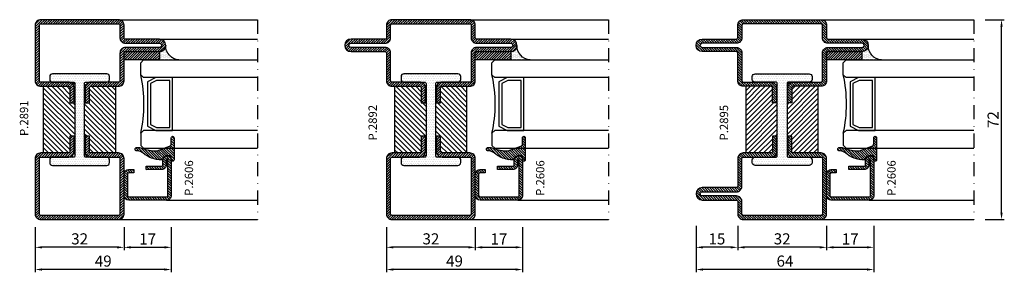
# Model space of a CAD drawing. Units: millimetres. Extents: x -2809 to 69574, y -46164 to 795.
# Drawn here: x 22829 to 23183, y -35382 to -35291 of the extents above; entities that cross this region are included whole.
import ezdxf

# ---------------------------------------------------------------- set-up
doc = ezdxf.new("R2010")
doc.units = ezdxf.units.MM
doc.header["$LTSCALE"] = 2
doc.linetypes.add('TRATTOPUNTOX2', pattern=[50.8, 25.4, -12.7, 0, -12.7])
for name, color, linetype in [('GUARNIZIONI', 5, 'Continuous'), ('Quote', 2, 'Continuous'), ('TESTO', 8, 'Continuous'), ('Vetri', 151, 'Continuous')]:
    doc.layers.add(name, color=color, linetype=linetype)
doc.styles.add('Calibri', font='calibri.ttf')
doc.styles.add('SECCO', font='calibri.ttf')
doc.dimstyles.new('Profili 1a2', dxfattribs={"dimtxt": 4, "dimasz": 2.5, "dimexe": 1, "dimexo": 0, "dimgap": 1, "dimtad": 1, "dimdsep": 46, "dimtxsty": 'Calibri', "dimcen": 1, "dimclrd": 256, "dimclre": 256, "dimclrt": 7, "dimadec": 0, "dimazin": 2, "dimtfac": 1, "dimtofl": 0, "dimtmove": 1, "dimatfit": 3, "dimfxl": 3, "dimtolj": 1, "dimtzin": 0, "dimlwd": -1, "dimarcsym": 0})
pattern_1 = [(45, (-2926.08276, -2850.7499), (-0.44901281, 0.44901281), [])]
pattern_2 = [(135, (-2926.0828, -2850.7499), (-0.8980256, -0.8980256), [])]
pattern_3 = [(0, (-1422.2435, -2210.5361), (0.3175, 0.635), [0, -0.635])]
pattern_4 = [(45, (-3112.32125, -2850.7499), (-0.44901281, 0.44901281), [])]
pattern_5 = [(45, (-3023.6345, -2850.7499), (-0.44901281, 0.44901281), [])]
pattern_6 = [(45, (-862.3284, -697.3647), (-0.4490128, 0.4490128), [])]

# ---------------------------------------------------------------- blocks, each defined once
blk = doc.blocks.new('P2606')
h = blk.add_hatch()
h.set_pattern_fill('LINE', color=9, scale=0.2, angle=45, style=0)
edge = h.paths.add_edge_path()
edge.add_arc((-1.7, 1.7), 0.5, 270, 359.9997)
edge.add_line((-1.2, 1.7), (-1.2, 15.3))
edge.add_arc((-1.7, 15.3), 0.5, 359.9997, 90)
edge.add_line((-1.7, 15.8), (-14.5, 15.8))
edge.add_arc((-14.5, 15.5), 0.3, 90, 270)
edge.add_line((-14.5, 15.2), (-12.7, 15.2))
edge.add_arc((-12.7, 13.5), 1.7, 360, 90, ccw=False)
edge.add_line((-11, 13.5), (-11, 8))
edge.add_line((-11, 8), (-12.2, 8))
edge.add_line((-12.2, 8), (-12.2, 13.5))
edge.add_arc((-12.7, 13.5), 0.5, 0, 90)
edge.add_line((-12.7, 14), (-14.5, 14))
edge.add_arc((-14.5, 15.5), 1.5, 90, 270, ccw=False)
edge.add_line((-14.5, 17), (-1.7, 17))
edge.add_arc((-1.7, 15.3), 1.7, 359.9997, 90, ccw=False)
edge.add_line((0, 15.3), (0, 1.7))
edge.add_arc((-1.7, 1.7), 1.7, 270, 359.9997, ccw=False)
edge.add_line((-1.7, 0), (-9.3, 0))
edge.add_arc((-9.3, 1.7), 1.7, 180, 270, ccw=False)
edge.add_line((-11, 1.7), (-11, 3.5))
edge.add_line((-11, 3.5), (-9.8, 3.5))
edge.add_line((-9.8, 3.5), (-9.8, 1.7))
edge.add_arc((-9.3, 1.7), 0.5, 180, 270)
edge.add_line((-9.3, 1.2), (-1.7, 1.2))
at = {"color": 0, "linetype": 'ByBlock'}
blk.add_lwpolyline([(-1.7, 1.2, 0.414212), (-1.2, 1.7), (-1.2, 15.3, 0.414215), (-1.7, 15.8), (-14.5, 15.8, 1), (-14.5, 15.2), (-12.7, 15.2, -0.414214), (-11, 13.5), (-11, 8), (-12.2, 8), (-12.2, 13.5, 0.414214), (-12.7, 14), (-14.5, 14, -1), (-14.5, 17), (-1.7, 17, -0.414215), (0, 15.3), (0, 1.7, -0.414212), (-1.7, 0), (-9.3, 0, -0.414214), (-11, 1.7), (-11, 3.5), (-9.8, 3.5), (-9.8, 1.7, 0.414214), (-9.3, 1.2)], format="xyb", close=True, dxfattribs=at)
blk = doc.blocks.new('*D15410')
at = {"layer": 'Defpoints', "color": 0}
for p in [(22834.36, -35365.37), (22883.36, -35365.37), (22834.36, -35380.62)]:
    blk.add_point(p, dxfattribs=at)
at = {"layer": 'Quote', "lineweight": -2}
for p, q in [((22834.36, -35365.37), (22834.36, -35381.62)), ((22883.36, -35365.37), (22883.36, -35381.62))]:
    blk.add_line(p, q, dxfattribs=at)
at = {"layer": 'Quote'}
blk.add_line((22880.86, -35380.62), (22836.86, -35380.62), dxfattribs=at)
for points in [[(22836.86, -35380.21), (22836.86, -35381.04), (22834.36, -35380.62)], [(22880.86, -35381.04), (22880.86, -35380.21), (22883.36, -35380.62)]]:
    blk.add_solid(points, dxfattribs=at)
at = {"layer": 'Quote', "color": 7, "insert": (22858.86, -35377.57), "char_height": 4, "attachment_point": 5, "style": 'Calibri'}
blk.add_mtext('\\A1;49', dxfattribs=at)
blk = doc.blocks.new('*D15411')
at = {"layer": 'Defpoints', "color": 0}
for p in [(22866.36, -35365.37), (22883.36, -35365.37), (22883.36, -35372.62)]:
    blk.add_point(p, dxfattribs=at)
at = {"layer": 'Quote', "lineweight": -2}
for p, q in [((22866.36, -35365.37), (22866.36, -35373.62)), ((22883.36, -35365.37), (22883.36, -35373.62))]:
    blk.add_line(p, q, dxfattribs=at)
at = {"layer": 'Quote'}
blk.add_line((22868.86, -35372.62), (22880.86, -35372.62), dxfattribs=at)
for points in [[(22868.86, -35372.21), (22868.86, -35373.04), (22866.36, -35372.62)], [(22880.86, -35373.04), (22880.86, -35372.21), (22883.36, -35372.62)]]:
    blk.add_solid(points, dxfattribs=at)
at = {"layer": 'Quote', "color": 7, "insert": (22874.86, -35369.61), "char_height": 4, "attachment_point": 5, "style": 'Calibri'}
blk.add_mtext('\\A1;17', dxfattribs=at)
blk = doc.blocks.new('*D15412')
at = {"layer": 'Defpoints', "color": 0}
for p in [(22834.36, -35365.37), (22866.36, -35365.37), (22834.36, -35372.62)]:
    blk.add_point(p, dxfattribs=at)
at = {"layer": 'Quote', "lineweight": -2}
for p, q in [((22834.36, -35365.37), (22834.36, -35373.62)), ((22866.36, -35365.37), (22866.36, -35373.62))]:
    blk.add_line(p, q, dxfattribs=at)
at = {"layer": 'Quote'}
blk.add_line((22863.86, -35372.62), (22836.86, -35372.62), dxfattribs=at)
for points in [[(22836.86, -35372.21), (22836.86, -35373.04), (22834.36, -35372.62)], [(22863.86, -35373.04), (22863.86, -35372.21), (22866.36, -35372.62)]]:
    blk.add_solid(points, dxfattribs=at)
at = {"layer": 'Quote', "color": 7, "insert": (22850.36, -35369.57), "char_height": 4, "attachment_point": 5, "style": 'Calibri'}
blk.add_mtext('\\A1;32', dxfattribs=at)
blk = doc.blocks.new('*D15415')
at = {"layer": 'Defpoints', "color": 0}
for p in [(22960.86, -35365.37), (23009.86, -35365.37), (22960.86, -35380.62)]:
    blk.add_point(p, dxfattribs=at)
at = {"layer": 'Quote', "lineweight": -2}
for p, q in [((22960.86, -35365.37), (22960.86, -35381.62)), ((23009.86, -35365.37), (23009.86, -35381.62))]:
    blk.add_line(p, q, dxfattribs=at)
at = {"layer": 'Quote'}
blk.add_line((23007.36, -35380.62), (22963.36, -35380.62), dxfattribs=at)
for points in [[(22963.36, -35380.21), (22963.36, -35381.04), (22960.86, -35380.62)], [(23007.36, -35381.04), (23007.36, -35380.21), (23009.86, -35380.62)]]:
    blk.add_solid(points, dxfattribs=at)
at = {"layer": 'Quote', "color": 7, "insert": (22985.36, -35377.57), "char_height": 4, "attachment_point": 5, "style": 'Calibri'}
blk.add_mtext('\\A1;49', dxfattribs=at)
blk = doc.blocks.new('*D15416')
at = {"layer": 'Defpoints', "color": 0}
for p in [(22992.86, -35365.37), (23009.86, -35365.37), (23009.86, -35372.62)]:
    blk.add_point(p, dxfattribs=at)
at = {"layer": 'Quote', "lineweight": -2}
for p, q in [((22992.86, -35365.37), (22992.86, -35373.62)), ((23009.86, -35365.37), (23009.86, -35373.62))]:
    blk.add_line(p, q, dxfattribs=at)
at = {"layer": 'Quote'}
blk.add_line((22995.36, -35372.62), (23007.36, -35372.62), dxfattribs=at)
for points in [[(22995.36, -35372.21), (22995.36, -35373.04), (22992.86, -35372.62)], [(23007.36, -35373.04), (23007.36, -35372.21), (23009.86, -35372.62)]]:
    blk.add_solid(points, dxfattribs=at)
at = {"layer": 'Quote', "color": 7, "insert": (23001.36, -35369.61), "char_height": 4, "attachment_point": 5, "style": 'Calibri'}
blk.add_mtext('\\A1;17', dxfattribs=at)
blk = doc.blocks.new('*D15417')
at = {"layer": 'Defpoints', "color": 0}
for p in [(22960.86, -35365.37), (22992.86, -35365.37), (22960.86, -35372.62)]:
    blk.add_point(p, dxfattribs=at)
at = {"layer": 'Quote', "lineweight": -2}
for p, q in [((22960.86, -35365.37), (22960.86, -35373.62)), ((22992.86, -35365.37), (22992.86, -35373.62))]:
    blk.add_line(p, q, dxfattribs=at)
at = {"layer": 'Quote'}
blk.add_line((22990.36, -35372.62), (22963.36, -35372.62), dxfattribs=at)
for points in [[(22963.36, -35372.21), (22963.36, -35373.04), (22960.86, -35372.62)], [(22990.36, -35373.04), (22990.36, -35372.21), (22992.86, -35372.62)]]:
    blk.add_solid(points, dxfattribs=at)
at = {"layer": 'Quote', "color": 7, "insert": (22976.86, -35369.57), "char_height": 4, "attachment_point": 5, "style": 'Calibri'}
blk.add_mtext('\\A1;32', dxfattribs=at)
blk = doc.blocks.new('*D15420')
at = {"layer": 'Defpoints', "color": 0}
for p in [(23072.36, -35364.87), (23136.36, -35364.87), (23072.36, -35380.62)]:
    blk.add_point(p, dxfattribs=at)
at = {"layer": 'Quote', "lineweight": -2}
for p, q in [((23072.36, -35364.87), (23072.36, -35381.62)), ((23136.36, -35364.87), (23136.36, -35381.62))]:
    blk.add_line(p, q, dxfattribs=at)
at = {"layer": 'Quote'}
blk.add_line((23133.86, -35380.62), (23074.86, -35380.62), dxfattribs=at)
for points in [[(23074.86, -35380.21), (23074.86, -35381.04), (23072.36, -35380.62)], [(23133.86, -35381.04), (23133.86, -35380.21), (23136.36, -35380.62)]]:
    blk.add_solid(points, dxfattribs=at)
at = {"layer": 'Quote', "color": 7, "insert": (23104.36, -35377.58), "char_height": 4, "attachment_point": 5, "style": 'Calibri'}
blk.add_mtext('\\A1;64', dxfattribs=at)
blk = doc.blocks.new('*D15421')
at = {"layer": 'Defpoints', "color": 0}
for p in [(23119.36, -35364.87), (23136.36, -35364.87), (23136.36, -35372.62)]:
    blk.add_point(p, dxfattribs=at)
at = {"layer": 'Quote', "lineweight": -2}
for p, q in [((23119.36, -35364.87), (23119.36, -35373.62)), ((23136.36, -35364.87), (23136.36, -35373.62))]:
    blk.add_line(p, q, dxfattribs=at)
at = {"layer": 'Quote'}
blk.add_line((23121.86, -35372.62), (23133.86, -35372.62), dxfattribs=at)
for points in [[(23121.86, -35372.21), (23121.86, -35373.04), (23119.36, -35372.62)], [(23133.86, -35373.04), (23133.86, -35372.21), (23136.36, -35372.62)]]:
    blk.add_solid(points, dxfattribs=at)
at = {"layer": 'Quote', "color": 7, "insert": (23127.86, -35369.61), "char_height": 4, "attachment_point": 5, "style": 'Calibri'}
blk.add_mtext('\\A1;17', dxfattribs=at)
blk = doc.blocks.new('*D15422')
at = {"layer": 'Defpoints', "color": 0}
for p in [(23087.36, -35364.87), (23119.36, -35364.87), (23087.36, -35372.62)]:
    blk.add_point(p, dxfattribs=at)
at = {"layer": 'Quote', "lineweight": -2}
for p, q in [((23087.36, -35364.87), (23087.36, -35373.62)), ((23119.36, -35364.87), (23119.36, -35373.62))]:
    blk.add_line(p, q, dxfattribs=at)
at = {"layer": 'Quote'}
blk.add_line((23116.86, -35372.62), (23089.86, -35372.62), dxfattribs=at)
for points in [[(23089.86, -35372.21), (23089.86, -35373.04), (23087.36, -35372.62)], [(23116.86, -35373.04), (23116.86, -35372.21), (23119.36, -35372.62)]]:
    blk.add_solid(points, dxfattribs=at)
at = {"layer": 'Quote', "color": 7, "insert": (23103.36, -35369.57), "char_height": 4, "attachment_point": 5, "style": 'Calibri'}
blk.add_mtext('\\A1;32', dxfattribs=at)
blk = doc.blocks.new('*D15423')
at = {"layer": 'Defpoints', "color": 0}
for p in [(23072.36, -35364.87), (23087.36, -35364.87), (23072.36, -35372.62)]:
    blk.add_point(p, dxfattribs=at)
at = {"layer": 'Quote', "lineweight": -2}
for p, q in [((23072.36, -35364.87), (23072.36, -35373.62)), ((23087.36, -35364.87), (23087.36, -35373.62))]:
    blk.add_line(p, q, dxfattribs=at)
at = {"layer": 'Quote'}
blk.add_line((23084.86, -35372.62), (23074.86, -35372.62), dxfattribs=at)
for points in [[(23074.86, -35372.21), (23074.86, -35373.04), (23072.36, -35372.62)], [(23084.86, -35373.04), (23084.86, -35372.21), (23087.36, -35372.62)]]:
    blk.add_solid(points, dxfattribs=at)
at = {"layer": 'Quote', "color": 7, "insert": (23079.86, -35369.59), "char_height": 4, "attachment_point": 5, "style": 'Calibri'}
blk.add_mtext('\\A1;15', dxfattribs=at)
blk = doc.blocks.new('*D15426')
at = {"layer": 'Defpoints', "color": 0}
for p in [(23176.51, -35290.62), (23182.36, -35290.62), (23176.51, -35362.62)]:
    blk.add_point(p, dxfattribs=at)
at = {"layer": 'Quote', "lineweight": -2}
for p, q in [((23176.51, -35290.62), (23183.36, -35290.62)), ((23176.51, -35362.62), (23183.36, -35362.62))]:
    blk.add_line(p, q, dxfattribs=at)
at = {"layer": 'Quote'}
blk.add_line((23182.36, -35360.12), (23182.36, -35293.12), dxfattribs=at)
for points in [[(23182.77, -35293.12), (23181.94, -35293.12), (23182.36, -35290.62)], [(23181.94, -35360.12), (23182.77, -35360.12), (23182.36, -35362.62)]]:
    blk.add_solid(points, dxfattribs=at)
at = {"layer": 'Quote', "color": 7, "insert": (23179.33, -35326.62), "char_height": 4, "attachment_point": 5, "rotation": 90, "style": 'Calibri'}
blk.add_mtext('\\A1;72', dxfattribs=at)
blk = doc.blocks.new('GP0095')
h = blk.add_hatch()
h.set_pattern_fill('LINE', color=256, scale=0.2, angle=45)
h.set_pattern_definition([(45, (-2114.90426, -916.77123), (-0.4490128, 0.4490128), [])])
h.paths.add_polyline_path([(-4.86, 0), (-7, 0, -0.414214), (-7.5, 0.5, -0.414214), (-7, 1), (1, 1, -0.414214), (1.5, 0.5, -0.414214), (1, 0), (0, 0, 0.414214), (-0.5, -0.5), (-0.5, -1.67, 0.223535), (0.75, -2.97, -0.271831), (1, -3.41, -0.192848), (-1.52, -10.24, 0.173716), (-2.2, -12.14), (-2.2, -12.4, -0.426474), (-2.82, -13, -0.426474), (-3.45, -12.4), (-3.45, -11.78, -0.117738), (-3.13, -10.42, 0.078373), (-2.22, -5.5, 0.094025), (-2.28, -5.13), (-3.92, -0.66, 0.315107)])
blk.add_lwpolyline([(-0.5, -0.5), (-0.5, -1.67, 0.223535), (0.75, -2.97, -0.271831), (1, -3.41, -0.192848), (-1.52, -10.24, 0.173716), (-2.2, -12.14), (-2.2, -12.4, -0.414214), (-2.8, -13), (-2.85, -13, -0.414214), (-3.45, -12.4), (-3.45, -11.78, -0.117738), (-3.13, -10.42, 0.078373), (-2.22, -5.5, 0.094025), (-2.28, -5.13), (-3.92, -0.66, 0.315107), (-4.86, 0), (-7, 0, -0.414214), (-7.5, 0.5), (-7.5, 0.5, -0.414214), (-7, 1), (1, 1, -0.414214), (1.5, 0.5, -0.414214), (1, 0), (0, 0, 0.414214)], format="xyb", close=True)
blk = doc.blocks.new('P2891')
h = blk.add_hatch()
h.set_pattern_fill('LINE', color=9, scale=0.2, angle=45, style=0)
h.set_pattern_definition(pattern_1)
edge = h.paths.add_edge_path()
edge.add_line((0, -2), (0, -22))
edge.add_arc((2, -22), 2, 180, 270)
edge.add_line((2, -24), (12, -24))
edge.add_arc((12, -24.5), 0.5, 360, 90, ccw=False)
edge.add_line((12.5, -24.5), (12.5, -30))
edge.add_line((12.5, -30), (14, -30))
edge.add_line((14, -30), (14, -24.5))
edge.add_arc((12, -24.5), 2, 0, 90.0006)
edge.add_line((12, -22.5), (2, -22.5))
edge.add_arc((2, -22), 0.5, 180, 270.0006, ccw=False)
edge.add_line((1.5, -22), (1.5, -2))
edge.add_arc((2, -2), 0.5, 90, 180, ccw=False)
edge.add_line((2, -1.5), (30, -1.5))
edge.add_arc((30, -2), 0.5, 360, 90, ccw=False)
edge.add_line((30.5, -2), (30.5, -6.5))
edge.add_arc((32.5, -6.5), 2, 180, 270)
edge.add_line((32.5, -8.5), (44.75, -8.5))
edge.add_arc((44.75, -9.25), 0.75, 270, 90, ccw=False)
edge.add_line((44.75, -10), (32.5, -10))
edge.add_arc((32.5, -12), 2, 90, 180)
edge.add_line((30.5, -12), (30.5, -22))
edge.add_arc((30, -22), 0.5, 269.9994, 360, ccw=False)
edge.add_line((30, -22.5), (20, -22.5))
edge.add_arc((20, -24.5), 2, 89.9994, 180)
edge.add_line((18, -24.5), (18, -30))
edge.add_line((18, -30), (19.5, -30))
edge.add_line((19.5, -30), (19.5, -24.5))
edge.add_arc((20, -24.5), 0.5, 90, 180, ccw=False)
edge.add_line((20, -24), (30, -24))
edge.add_arc((30, -22), 2, 270, 0)
edge.add_line((32, -22), (32, -12))
edge.add_arc((32.5, -12), 0.5, 90, 180, ccw=False)
edge.add_line((32.5, -11.5), (44.75, -11.5))
edge.add_arc((44.75, -9.25), 2.25, 270, 90)
edge.add_line((44.75, -7), (32.5, -7))
edge.add_arc((32.5, -6.5), 0.5, 180, 270, ccw=False)
edge.add_line((32, -6.5), (32, -2))
edge.add_arc((30, -2), 2, 0, 90)
edge.add_line((30, 0), (2, 0))
edge.add_arc((2, -2), 2, 90, 180)
h = blk.add_hatch()
h.set_pattern_fill('DOTS', color=8, scale=0.4)
h.set_pattern_definition(pattern_3)
h.paths.add_polyline_path([(26.75, -50.5, 0.414214), (25.75, -49.5), (20, -49.5), (18.25, -49.5, -0.414214), (17.75, -49), (17.75, -23, -0.414214), (18.25, -22.5), (25.75, -22.5, 0.414214), (26.75, -21.5), (26.75, -20.5, 0.414214), (25.75, -19.5), (6.25, -19.5, 0.414214), (5.25, -20.5), (5.25, -21.5, 0.414214), (6.25, -22.5), (12, -22.5), (13.75, -22.5, -0.414214), (14.25, -23), (14.25, -49, -0.414214), (13.75, -49.5), (6.25, -49.5, 0.414214), (5.25, -50.5), (5.25, -51.5, 0.414214), (6.25, -52.5), (25.75, -52.5, 0.414214), (26.75, -51.5)])
h = blk.add_hatch()
h.set_pattern_fill('ANSI31', color=30, scale=0.4, angle=90, style=0)
h.set_pattern_definition(pattern_2)
h.paths.add_polyline_path([(29, -24), (20, -24, 0.414214), (19.5, -24.5), (19.5, -30), (18, -30), (18, -24.5, -0.413121), (19.99, -22.5), (18.25, -22.5, 0.414214), (17.75, -23), (17.75, -49, 0.414214), (18.25, -49.5), (20.01, -49.5, -0.415307), (18, -47.5), (18, -42), (19.5, -42), (19.5, -47.5, 0.414214), (20, -48), (29, -48)])
h.paths.add_polyline_path([(14.25, -23, 0.414214), (13.75, -22.5), (11.99, -22.5, -0.415307), (14, -24.5), (14, -30), (12.5, -30), (12.5, -24.5, 0.414214), (12, -24), (3, -24), (3, -48), (12, -48, 0.414214), (12.5, -47.5), (12.5, -42), (14, -42), (14, -47.5, -0.413121), (12.01, -49.5), (13.75, -49.5, 0.414214), (14.25, -49)])
h = blk.add_hatch()
h.set_pattern_fill('LINE', color=9, scale=0.2, angle=45, style=0)
h.set_pattern_definition(pattern_1)
edge = h.paths.add_edge_path()
edge.add_line((32, -70), (32, -50))
edge.add_arc((30, -50), 2, 0, 90)
edge.add_line((30, -48), (20, -48))
edge.add_arc((20, -47.5), 0.5, 180, 270, ccw=False)
edge.add_line((19.5, -47.5), (19.5, -42))
edge.add_line((19.5, -42), (18, -42))
edge.add_line((18, -42), (18, -47.5))
edge.add_arc((20, -47.5), 2, 180, 270.0006)
edge.add_line((20, -49.5), (30, -49.5))
edge.add_arc((30, -50), 0.5, 0, 90.0006, ccw=False)
edge.add_line((30.5, -50), (30.5, -70))
edge.add_arc((30, -70), 0.5, 270, 360, ccw=False)
edge.add_line((30, -70.5), (2, -70.5))
edge.add_arc((2, -70), 0.5, 180, 270, ccw=False)
edge.add_line((1.5, -70), (1.5, -50))
edge.add_arc((2, -50), 0.5, 89.9994, 180, ccw=False)
edge.add_line((2, -49.5), (12, -49.5))
edge.add_arc((12, -47.5), 2, 269.9994, 360)
edge.add_line((14, -47.5), (14, -42))
edge.add_line((14, -42), (12.5, -42))
edge.add_line((12.5, -42), (12.5, -47.5))
edge.add_arc((12, -47.5), 0.5, 270, 360, ccw=False)
edge.add_line((12, -48), (2, -48))
edge.add_arc((2, -50), 2, 90, 180)
edge.add_line((0, -50), (0, -70))
edge.add_arc((2, -70.01), 2, 179.8637, 270.1416)
edge.add_line((2, -72), (30, -72))
edge.add_arc((30, -70), 2, 270, 360)
at = {"color": 30}
for p, q in [((3, -48), (3, -24)), ((29, -48), (29, -24))]:
    blk.add_line(p, q, dxfattribs=at)
at = {"color": 0}
for points in [[(0, -2), (0, -22, 0.414214), (2, -24), (12, -24, -0.414214), (12.5, -24.5), (12.5, -30), (14, -30), (14, -24.5, 0.414216), (12, -22.5), (2, -22.5, -0.414216), (1.5, -22), (1.5, -2, -0.414214), (2, -1.5), (30, -1.5, -0.414214), (30.5, -2), (30.5, -6.5, 0.414214), (32.5, -8.5), (44.75, -8.5, -1), (44.75, -10), (32.5, -10, 0.414214), (30.5, -12), (30.5, -22, -0.414216), (30, -22.5), (20, -22.5, 0.414216), (18, -24.5), (18, -30), (19.5, -30), (19.5, -24.5, -0.414214), (20, -24), (30, -24, 0.414214), (32, -22), (32, -12, -0.414214), (32.5, -11.5), (44.75, -11.5, 1), (44.75, -7), (32.5, -7, -0.414214), (32, -6.5), (32, -2, 0.414214), (30, 0), (2, 0, 0.414214), (0, -2)], [(32, -70), (32, -50, 0.414214), (30, -48), (20, -48, -0.414214), (19.5, -47.5), (19.5, -42), (18, -42), (18, -47.5, 0.414216), (20, -49.5), (30, -49.5, -0.414216), (30.5, -50), (30.5, -70, -0.414214), (30, -70.5), (2, -70.5, -0.414214), (1.5, -70), (1.5, -50, -0.414216), (2, -49.5), (12, -49.5, 0.414216), (14, -47.5), (14, -42), (12.5, -42), (12.5, -47.5, -0.414214), (12, -48), (2, -48, 0.414214), (0, -50), (0, -70, 0.415635), (2, -72), (30, -72, 0.414214), (32, -70)]]:
    blk.add_lwpolyline(points, format="xyb", dxfattribs=at)
at = {"color": 30}
blk.add_lwpolyline([(17.75, -23, -0.414214), (18.25, -22.5), (25.75, -22.5, 0.414214), (26.75, -21.5), (26.75, -20.5, 0.414214), (25.75, -19.5), (6.25, -19.5, 0.414214), (5.25, -20.5), (5.25, -21.5, 0.414214), (6.25, -22.5), (13.75, -22.5, -0.414214), (14.25, -23), (14.25, -49, -0.414214), (13.75, -49.5), (6.25, -49.5, 0.414214), (5.25, -50.5), (5.25, -51.5, 0.414214), (6.25, -52.5), (25.75, -52.5, 0.414214), (26.75, -51.5), (26.75, -50.5, 0.414214), (25.75, -49.5), (18.25, -49.5, -0.414214), (17.75, -49)], format="xyb", close=True, dxfattribs=at)
blk = doc.blocks.new('P2895')
h = blk.add_hatch()
h.set_pattern_fill('LINE', color=9, scale=0.2, angle=45, style=0)
h.set_pattern_definition(pattern_4)
edge = h.paths.add_edge_path()
edge.add_line((12, -22.5), (2, -22.5))
edge.add_arc((2, -22), 0.5, 180, 270.0006, ccw=False)
edge.add_line((1.5, -22), (1.5, -12))
edge.add_arc((-0.5, -12), 2, 0, 90)
edge.add_line((-0.5, -10), (-12.75, -10))
edge.add_arc((-12.75, -9.25), 0.75, 90, 270, ccw=False)
edge.add_line((-12.75, -8.5), (-0.5, -8.5))
edge.add_arc((-0.5, -6.5), 2, 270, 0)
edge.add_line((1.5, -6.5), (1.5, -2))
edge.add_arc((2, -2), 0.5, 90, 180, ccw=False)
edge.add_line((2, -1.5), (30, -1.5))
edge.add_arc((30, -2), 0.5, 360, 90, ccw=False)
edge.add_line((30.5, -2), (30.5, -6.5))
edge.add_arc((32.5, -6.5), 2, 180, 270)
edge.add_line((32.5, -8.5), (44.75, -8.5))
edge.add_arc((44.75, -9.25), 0.75, 270, 90, ccw=False)
edge.add_line((44.75, -10), (32.5, -10))
edge.add_arc((32.5, -12), 2, 90, 180)
edge.add_line((30.5, -12), (30.5, -22))
edge.add_arc((30, -22), 0.5, 269.9994, 360, ccw=False)
edge.add_line((30, -22.5), (20, -22.5))
edge.add_arc((20, -24.5), 2, 89.9994, 180)
edge.add_line((18, -24.5), (18, -30))
edge.add_line((18, -30), (19.5, -30))
edge.add_line((19.5, -30), (19.5, -24.5))
edge.add_arc((20, -24.5), 0.5, 90, 180, ccw=False)
edge.add_line((20, -24), (30, -24))
edge.add_arc((30, -22), 2, 270, 0)
edge.add_line((32, -22), (32, -12))
edge.add_arc((32.5, -12), 0.5, 90, 180, ccw=False)
edge.add_line((32.5, -11.5), (44.75, -11.5))
edge.add_arc((44.75, -9.25), 2.25, 270, 90)
edge.add_line((44.75, -7), (32.5, -7))
edge.add_arc((32.5, -6.5), 0.5, 180, 270, ccw=False)
edge.add_line((32, -6.5), (32, -2))
edge.add_arc((30, -2), 2, 0, 90)
edge.add_line((30, 0), (2, 0))
edge.add_arc((2, -2), 2, 90, 180)
edge.add_line((0, -2), (0, -6.5))
edge.add_arc((-0.5, -6.5), 0.5, 270, 360, ccw=False)
edge.add_line((-0.5, -7), (-12.75, -7))
edge.add_arc((-12.75, -9.25), 2.25, 90, 270)
edge.add_line((-12.75, -11.5), (-0.5, -11.5))
edge.add_arc((-0.5, -12), 0.5, 360, 90, ccw=False)
edge.add_line((0, -12), (0, -22))
edge.add_arc((2, -22), 2, 180, 270)
edge.add_line((2, -24), (12, -24))
edge.add_arc((12, -24.5), 0.5, 360, 90, ccw=False)
edge.add_line((12.5, -24.5), (12.5, -30))
edge.add_line((12.5, -30), (14, -30))
edge.add_line((14, -30), (14, -24.5))
edge.add_arc((12, -24.5), 2, 0, 90.0006)
h = blk.add_hatch()
h.set_pattern_fill('DOTS', color=8, scale=0.4)
h.set_pattern_definition(pattern_3)
h.paths.add_polyline_path([(26.75, -50.5, 0.414214), (25.75, -49.5), (20, -49.5), (18.25, -49.5, -0.414214), (17.75, -49), (17.75, -23, -0.414214), (18.25, -22.5), (25.75, -22.5, 0.414214), (26.75, -21.5), (26.75, -20.5, 0.414214), (25.75, -19.5), (6.25, -19.5, 0.414214), (5.25, -20.5), (5.25, -21.5, 0.414214), (6.25, -22.5), (12, -22.5), (13.75, -22.5, -0.414214), (14.25, -23), (14.25, -49, -0.414214), (13.75, -49.5), (6.25, -49.5, 0.414214), (5.25, -50.5), (5.25, -51.5, 0.414214), (6.25, -52.5), (25.75, -52.5, 0.414214), (26.75, -51.5)])
h = blk.add_hatch()
h.set_pattern_fill('ANSI31', color=30, scale=0.4, angle=90, style=0)
h.set_pattern_definition(pattern_2)
h.paths.add_polyline_path([(29, -24), (20, -24, 0.414214), (19.5, -24.5), (19.5, -30), (18, -30), (18, -24.5, -0.413121), (19.99, -22.5), (18.25, -22.5, 0.414214), (17.75, -23), (17.75, -49, 0.414214), (18.25, -49.5), (20.01, -49.5, -0.415307), (18, -47.5), (18, -42), (19.5, -42), (19.5, -47.5, 0.414214), (20, -48), (29, -48)])
h.paths.add_polyline_path([(14.25, -23, 0.414214), (13.75, -22.5), (11.99, -22.5, -0.415307), (14, -24.5), (14, -30), (12.5, -30), (12.5, -24.5, 0.414214), (12, -24), (3, -24), (3, -48), (12, -48, 0.414214), (12.5, -47.5), (12.5, -42), (14, -42), (14, -47.5, -0.413121), (12.01, -49.5), (13.75, -49.5, 0.414214), (14.25, -49)])
h = blk.add_hatch()
h.set_pattern_fill('LINE', color=9, scale=0.2, angle=45, style=0)
h.set_pattern_definition(pattern_4)
edge = h.paths.add_edge_path()
edge.add_line((0, -70), (0, -50))
edge.add_arc((2, -50), 2, 90, 180, ccw=False)
edge.add_line((2, -48), (12, -48))
edge.add_arc((12, -47.5), 0.5, 270, 0)
edge.add_line((12.5, -47.5), (12.5, -42))
edge.add_line((12.5, -42), (14, -42))
edge.add_line((14, -42), (14, -47.5))
edge.add_arc((12, -47.5), 2, 269.9994, 360, ccw=False)
edge.add_line((12, -49.5), (2, -49.5))
edge.add_arc((2, -50), 0.5, 89.9994, 180)
edge.add_line((1.5, -50), (1.5, -70))
edge.add_arc((2, -70), 0.5, 180, 270)
edge.add_line((2, -70.5), (30, -70.5))
edge.add_arc((30, -70), 0.5, 270, 0)
edge.add_line((30.5, -70), (30.5, -65.5))
edge.add_arc((32.5, -65.5), 2, 90, 180, ccw=False)
edge.add_line((32.5, -63.5), (44.75, -63.5))
edge.add_arc((44.75, -62.75), 0.75, 270, 90)
edge.add_line((44.75, -62), (32.5, -62))
edge.add_arc((32.5, -60), 2, 180, 270, ccw=False)
edge.add_line((30.5, -60), (30.5, -50))
edge.add_arc((30, -50), 0.5, 0, 90.0006)
edge.add_line((30, -49.5), (20, -49.5))
edge.add_arc((20, -47.5), 2, 180, 270.0006, ccw=False)
edge.add_line((18, -47.5), (18, -42))
edge.add_line((18, -42), (19.5, -42))
edge.add_line((19.5, -42), (19.5, -47.5))
edge.add_arc((20, -47.5), 0.5, 180, 270)
edge.add_line((20, -48), (30, -48))
edge.add_arc((30, -50), 2, 360, 90, ccw=False)
edge.add_line((32, -50), (32, -60))
edge.add_arc((32.5, -60), 0.5, 180, 270)
edge.add_line((32.5, -60.5), (44.75, -60.5))
edge.add_arc((44.75, -62.75), 2.25, 270, 90, ccw=False)
edge.add_line((44.75, -65), (32.5, -65))
edge.add_arc((32.5, -65.5), 0.5, 90, 180)
edge.add_line((32, -65.5), (32, -70))
edge.add_arc((30, -70), 2, 270, 360, ccw=False)
edge.add_line((30, -72), (2, -72))
edge.add_arc((2, -70), 2, 180, 270, ccw=False)
at = {"color": 30}
for p, q in [((3, -48), (3, -24)), ((29, -48), (29, -24))]:
    blk.add_line(p, q, dxfattribs=at)
at = {"color": 0}
blk.add_lwpolyline([(12, -22.5), (2, -22.5, -0.414216), (1.5, -22), (1.5, -12, 0.414214), (-0.5, -10), (-12.75, -10, -1), (-12.75, -8.5), (-0.5, -8.5, 0.414214), (1.5, -6.5), (1.5, -2, -0.414214), (2, -1.5), (30, -1.5, -0.414214), (30.5, -2), (30.5, -6.5, 0.414214), (32.5, -8.5), (44.75, -8.5, -1), (44.75, -10), (32.5, -10, 0.414214), (30.5, -12), (30.5, -22, -0.414216), (30, -22.5), (20, -22.5, 0.414216), (18, -24.5), (18, -30), (19.5, -30), (19.5, -24.5, -0.414214), (20, -24), (30, -24, 0.414214), (32, -22), (32, -12, -0.414214), (32.5, -11.5), (44.75, -11.5, 1), (44.75, -7), (32.5, -7, -0.414214), (32, -6.5), (32, -2, 0.414214), (30, 0), (2, 0, 0.414214), (0, -2), (0, -6.5, -0.414214), (-0.5, -7), (-12.75, -7, 1), (-12.75, -11.5), (-0.5, -11.5, -0.414214), (0, -12), (0, -22, 0.414214), (2, -24), (12, -24, -0.414214), (12.5, -24.5), (12.5, -30), (14, -30), (14, -24.5, 0.414216)], format="xyb", close=True, dxfattribs=at)
at = {"color": 30}
blk.add_lwpolyline([(17.75, -23, -0.414214), (18.25, -22.5), (25.75, -22.5, 0.414214), (26.75, -21.5), (26.75, -20.5, 0.414214), (25.75, -19.5), (6.25, -19.5, 0.414214), (5.25, -20.5), (5.25, -21.5, 0.414214), (6.25, -22.5), (13.75, -22.5, -0.414214), (14.25, -23), (14.25, -49, -0.414214), (13.75, -49.5), (6.25, -49.5, 0.414214), (5.25, -50.5), (5.25, -51.5, 0.414214), (6.25, -52.5), (25.75, -52.5, 0.414214), (26.75, -51.5), (26.75, -50.5, 0.414214), (25.75, -49.5), (18.25, -49.5, -0.414214), (17.75, -49)], format="xyb", close=True, dxfattribs=at)
at = {"color": 0}
blk.add_lwpolyline([(0, -70), (0, -50, -0.414214), (2, -48), (12, -48, 0.414214), (12.5, -47.5), (12.5, -42), (14, -42), (14, -47.5, -0.414216), (12, -49.5), (2, -49.5, 0.414216), (1.5, -50), (1.5, -70, 0.414214), (2, -70.5), (30, -70.5, 0.414214), (30.5, -70), (30.5, -65.5, -0.414214), (32.5, -63.5), (44.75, -63.5, 1), (44.75, -62), (32.5, -62, -0.414214), (30.5, -60), (30.5, -50, 0.414216), (30, -49.5), (20, -49.5, -0.414216), (18, -47.5), (18, -42), (19.5, -42), (19.5, -47.5, 0.414214), (20, -48), (30, -48, -0.414214), (32, -50), (32, -60, 0.414214), (32.5, -60.5), (44.75, -60.5, -1), (44.75, -65), (32.5, -65, 0.414214), (32, -65.5), (32, -70, -0.414214), (30, -72), (2, -72, -0.414214), (0, -70)], format="xyb", dxfattribs=at)
blk = doc.blocks.new('P2892')
h = blk.add_hatch()
h.set_pattern_fill('LINE', color=9, scale=0.2, angle=45, style=0)
h.set_pattern_definition(pattern_5)
edge = h.paths.add_edge_path()
edge.add_line((12, -22.5), (2, -22.5))
edge.add_arc((2, -22), 0.5, 180, 270.0006, ccw=False)
edge.add_line((1.5, -22), (1.5, -12))
edge.add_arc((-0.5, -12), 2, 0, 90)
edge.add_line((-0.5, -10), (-12.75, -10))
edge.add_arc((-12.75, -9.25), 0.75, 90, 270, ccw=False)
edge.add_line((-12.75, -8.5), (-0.5, -8.5))
edge.add_arc((-0.5, -6.5), 2, 270, 0)
edge.add_line((1.5, -6.5), (1.5, -2))
edge.add_arc((2, -2), 0.5, 90, 180, ccw=False)
edge.add_line((2, -1.5), (30, -1.5))
edge.add_arc((30, -2), 0.5, 360, 90, ccw=False)
edge.add_line((30.5, -2), (30.5, -6.5))
edge.add_arc((32.5, -6.5), 2, 180, 270)
edge.add_line((32.5, -8.5), (44.75, -8.5))
edge.add_arc((44.75, -9.25), 0.75, 270, 90, ccw=False)
edge.add_line((44.75, -10), (32.5, -10))
edge.add_arc((32.5, -12), 2, 90, 180)
edge.add_line((30.5, -12), (30.5, -22))
edge.add_arc((30, -22), 0.5, 269.9994, 360, ccw=False)
edge.add_line((30, -22.5), (20, -22.5))
edge.add_arc((20, -24.5), 2, 89.9994, 180)
edge.add_line((18, -24.5), (18, -30))
edge.add_line((18, -30), (19.5, -30))
edge.add_line((19.5, -30), (19.5, -24.5))
edge.add_arc((20, -24.5), 0.5, 90, 180, ccw=False)
edge.add_line((20, -24), (30, -24))
edge.add_arc((30, -22), 2, 270, 0)
edge.add_line((32, -22), (32, -12))
edge.add_arc((32.5, -12), 0.5, 90, 180, ccw=False)
edge.add_line((32.5, -11.5), (44.75, -11.5))
edge.add_arc((44.75, -9.25), 2.25, 270, 90)
edge.add_line((44.75, -7), (32.5, -7))
edge.add_arc((32.5, -6.5), 0.5, 180, 270, ccw=False)
edge.add_line((32, -6.5), (32, -2))
edge.add_arc((30, -2), 2, 0, 90)
edge.add_line((30, 0), (2, 0))
edge.add_arc((2, -2), 2, 90, 180)
edge.add_line((0, -2), (0, -6.5))
edge.add_arc((-0.5, -6.5), 0.5, 270, 360, ccw=False)
edge.add_line((-0.5, -7), (-12.75, -7))
edge.add_arc((-12.75, -9.25), 2.25, 90, 270)
edge.add_line((-12.75, -11.5), (-0.5, -11.5))
edge.add_arc((-0.5, -12), 0.5, 360, 90, ccw=False)
edge.add_line((0, -12), (0, -22))
edge.add_arc((2, -22), 2, 180, 270)
edge.add_line((2, -24), (12, -24))
edge.add_arc((12, -24.5), 0.5, 360, 90, ccw=False)
edge.add_line((12.5, -24.5), (12.5, -30))
edge.add_line((12.5, -30), (14, -30))
edge.add_line((14, -30), (14, -24.5))
edge.add_arc((12, -24.5), 2, 0, 90.0006)
h = blk.add_hatch()
h.set_pattern_fill('DOTS', color=8, scale=0.4)
h.set_pattern_definition([(0, (-1422.2436, -2210.5361), (0.3175, 0.635), [0, -0.635])])
h.paths.add_polyline_path([(26.75, -50.5, 0.414214), (25.75, -49.5), (20, -49.5), (18.25, -49.5, -0.414214), (17.75, -49), (17.75, -23, -0.414214), (18.25, -22.5), (25.75, -22.5, 0.414214), (26.75, -21.5), (26.75, -20.5, 0.414214), (25.75, -19.5), (6.25, -19.5, 0.414214), (5.25, -20.5), (5.25, -21.5, 0.414214), (6.25, -22.5), (12, -22.5), (13.75, -22.5, -0.414214), (14.25, -23), (14.25, -49, -0.414214), (13.75, -49.5), (6.25, -49.5, 0.414214), (5.25, -50.5), (5.25, -51.5, 0.414214), (6.25, -52.5), (25.75, -52.5, 0.414214), (26.75, -51.5)])
h = blk.add_hatch()
h.set_pattern_fill('ANSI31', color=30, scale=0.4, angle=90, style=0)
h.set_pattern_definition([(135, (-2926.0828, -2850.7499), (-0.8980256, -0.8980256), [])])
h.paths.add_polyline_path([(29, -24), (20, -24, 0.414214), (19.5, -24.5), (19.5, -30), (18, -30), (18, -24.5, -0.413121), (19.99, -22.5), (18.25, -22.5, 0.414214), (17.75, -23), (17.75, -49, 0.414214), (18.25, -49.5), (20.01, -49.5, -0.415307), (18, -47.5), (18, -42), (19.5, -42), (19.5, -47.5, 0.414214), (20, -48), (29, -48)])
h.paths.add_polyline_path([(14.25, -23, 0.414214), (13.75, -22.5), (11.99, -22.5, -0.415307), (14, -24.5), (14, -30), (12.5, -30), (12.5, -24.5, 0.414214), (12, -24), (3, -24), (3, -48), (12, -48, 0.414214), (12.5, -47.5), (12.5, -42), (14, -42), (14, -47.5, -0.413121), (12.01, -49.5), (13.75, -49.5, 0.414214), (14.25, -49)])
h = blk.add_hatch()
h.set_pattern_fill('LINE', color=9, scale=0.2, angle=45, style=0)
h.set_pattern_definition(pattern_5)
edge = h.paths.add_edge_path()
edge.add_line((32, -70), (32, -50))
edge.add_arc((30, -50), 2, 0, 90)
edge.add_line((30, -48), (20, -48))
edge.add_arc((20, -47.5), 0.5, 180, 270, ccw=False)
edge.add_line((19.5, -47.5), (19.5, -42))
edge.add_line((19.5, -42), (18, -42))
edge.add_line((18, -42), (18, -47.5))
edge.add_arc((20, -47.5), 2, 180, 270.0006)
edge.add_line((20, -49.5), (30, -49.5))
edge.add_arc((30, -50), 0.5, 0, 90.0006, ccw=False)
edge.add_line((30.5, -50), (30.5, -70))
edge.add_arc((30, -70), 0.5, 270, 360, ccw=False)
edge.add_line((30, -70.5), (2, -70.5))
edge.add_arc((2, -70), 0.5, 180, 270, ccw=False)
edge.add_line((1.5, -70), (1.5, -50))
edge.add_arc((2, -50), 0.5, 89.9994, 180, ccw=False)
edge.add_line((2, -49.5), (12, -49.5))
edge.add_arc((12, -47.5), 2, 269.9994, 360)
edge.add_line((14, -47.5), (14, -42))
edge.add_line((14, -42), (12.5, -42))
edge.add_line((12.5, -42), (12.5, -47.5))
edge.add_arc((12, -47.5), 0.5, 270, 360, ccw=False)
edge.add_line((12, -48), (2, -48))
edge.add_arc((2, -50), 2, 90, 180)
edge.add_line((0, -50), (0, -70))
edge.add_arc((2, -70.01), 2, 179.8637, 270.1416)
edge.add_line((2, -72), (30, -72))
edge.add_arc((30, -70), 2, 270, 360)
at = {"color": 30}
for p, q in [((3, -48), (3, -24)), ((29, -48), (29, -24))]:
    blk.add_line(p, q, dxfattribs=at)
at = {"color": 0}
blk.add_lwpolyline([(12, -22.5), (2, -22.5, -0.414216), (1.5, -22), (1.5, -12, 0.414214), (-0.5, -10), (-12.75, -10, -1), (-12.75, -8.5), (-0.5, -8.5, 0.414214), (1.5, -6.5), (1.5, -2, -0.414214), (2, -1.5), (30, -1.5, -0.414214), (30.5, -2), (30.5, -6.5, 0.414214), (32.5, -8.5), (44.75, -8.5, -1), (44.75, -10), (32.5, -10, 0.414214), (30.5, -12), (30.5, -22, -0.414216), (30, -22.5), (20, -22.5, 0.414216), (18, -24.5), (18, -30), (19.5, -30), (19.5, -24.5, -0.414214), (20, -24), (30, -24, 0.414214), (32, -22), (32, -12, -0.414214), (32.5, -11.5), (44.75, -11.5, 1), (44.75, -7), (32.5, -7, -0.414214), (32, -6.5), (32, -2, 0.414214), (30, 0), (2, 0, 0.414214), (0, -2), (0, -6.5, -0.414214), (-0.5, -7), (-12.75, -7, 1), (-12.75, -11.5), (-0.5, -11.5, -0.414214), (0, -12), (0, -22, 0.414214), (2, -24), (12, -24, -0.414214), (12.5, -24.5), (12.5, -30), (14, -30), (14, -24.5, 0.414216)], format="xyb", close=True, dxfattribs=at)
at = {"color": 30}
blk.add_lwpolyline([(17.75, -23, -0.414214), (18.25, -22.5), (25.75, -22.5, 0.414214), (26.75, -21.5), (26.75, -20.5, 0.414214), (25.75, -19.5), (6.25, -19.5, 0.414214), (5.25, -20.5), (5.25, -21.5, 0.414214), (6.25, -22.5), (13.75, -22.5, -0.414214), (14.25, -23), (14.25, -49, -0.414214), (13.75, -49.5), (6.25, -49.5, 0.414214), (5.25, -50.5), (5.25, -51.5, 0.414214), (6.25, -52.5), (25.75, -52.5, 0.414214), (26.75, -51.5), (26.75, -50.5, 0.414214), (25.75, -49.5), (18.25, -49.5, -0.414214), (17.75, -49)], format="xyb", close=True, dxfattribs=at)
at = {"color": 0}
blk.add_lwpolyline([(32, -70), (32, -50, 0.414214), (30, -48), (20, -48, -0.414214), (19.5, -47.5), (19.5, -42), (18, -42), (18, -47.5, 0.414216), (20, -49.5), (30, -49.5, -0.414216), (30.5, -50), (30.5, -70, -0.414214), (30, -70.5), (2, -70.5, -0.414214), (1.5, -70), (1.5, -50, -0.414216), (2, -49.5), (12, -49.5, 0.414216), (14, -47.5), (14, -42), (12.5, -42), (12.5, -47.5, -0.414214), (12, -48), (2, -48, 0.414214), (0, -50), (0, -70, 0.415635), (2, -72), (30, -72, 0.414214), (32, -70)], format="xyb", dxfattribs=at)
blk = doc.blocks.new('GU2035+sil')
h = blk.add_hatch()
h.set_pattern_fill('LINE', color=256, scale=0.2, angle=45)
h.set_pattern_definition(pattern_6)
h.paths.add_polyline_path([(0, 0), (12.75, 0), (12.75, -3), (0, -3)])
at = {"layer": 'GUARNIZIONI'}
h = blk.add_hatch(dxfattribs=at)
h.set_pattern_fill('LINE', color=256, scale=0.2, angle=45)
h.set_pattern_definition(pattern_6)
h.paths.add_polyline_path([(0, 0), (12.75, 0), (12.75, -3), (0, -3)])
h = blk.add_hatch(dxfattribs=at)
h.set_pattern_fill('DOTS', color=256, scale=0.3, angle=-180)
h.paths.add_polyline_path([(15, 2.18, -0.405572), (12.75, 0), (12.75, -3), (19.75, -3, -0.393763)])
blk.add_lwpolyline([(0, 0), (12.75, 0), (12.75, -3), (0, -3), (0, 0)])
blk.add_lwpolyline([(0, 0), (12.75, 0), (12.75, -3), (0, -3), (0, 0)], dxfattribs=at)
blk.add_lwpolyline([(15, 2.25, -0.414214), (12.75, 0), (12.75, -3), (19.75, -3, -0.397497)], format="xyb", close=True, dxfattribs=at)
blk = doc.blocks.new('*U15161')
at = {"color": 5}
blk.add_lwpolyline([(11.5, -25.38), (11.5, -6.38), (5.5, -6.38), (2.5, -7.88), (2.5, -23.88), (5.5, -25.38), (11.5, -25.38)], dxfattribs=at)
blk.add_lwpolyline([(10.5, -24.38), (10.5, -7.38), (5.74, -7.38), (3.5, -8.5), (3.5, -23.26), (5.74, -24.38)], close=True, dxfattribs=at)
at = {"layer": 'Vetri'}
for points in [[(42, -6.38), (1, -6.38), (0, -5.38), (0, -1), (1, 0), (42, 0)], [(42, -25.38), (1, -25.38), (0, -26.38), (0, -30.76), (1, -31.76), (42, -31.76)]]:
    blk.add_lwpolyline(points, dxfattribs=at)
blk.add_arc((-47.1, -15.88), 48.26, 347.4338, 12.5662, dxfattribs=at)
blk = doc.blocks.new('*U15162')
at = {"color": 5}
blk.add_lwpolyline([(11.5, -25.38), (11.5, -6.38), (5.5, -6.38), (2.5, -7.88), (2.5, -23.88), (5.5, -25.38), (11.5, -25.38)], dxfattribs=at)
blk.add_lwpolyline([(10.5, -24.38), (10.5, -7.38), (5.74, -7.38), (3.5, -8.5), (3.5, -23.26), (5.74, -24.38)], close=True, dxfattribs=at)
at = {"layer": 'Vetri'}
for points in [[(42, -6.38), (1, -6.38), (0, -5.38), (0, -1), (1, 0), (42, 0)], [(42, -25.38), (1, -25.38), (0, -26.38), (0, -30.76), (1, -31.76), (42, -31.76)]]:
    blk.add_lwpolyline(points, dxfattribs=at)
blk.add_arc((-47.1, -15.88), 48.26, 347.4338, 12.5662, dxfattribs=at)
blk = doc.blocks.new('*U15163')
at = {"color": 5}
blk.add_lwpolyline([(11.5, -25.38), (11.5, -6.38), (5.5, -6.38), (2.5, -7.88), (2.5, -23.88), (5.5, -25.38), (11.5, -25.38)], dxfattribs=at)
blk.add_lwpolyline([(10.5, -24.38), (10.5, -7.38), (5.74, -7.38), (3.5, -8.5), (3.5, -23.26), (5.74, -24.38)], close=True, dxfattribs=at)
at = {"layer": 'Vetri'}
for points in [[(47, -6.38), (1, -6.38), (0, -5.38), (0, -1), (1, 0), (47, 0)], [(47, -25.38), (1, -25.38), (0, -26.38), (0, -30.76), (1, -31.76), (47, -31.76)]]:
    blk.add_lwpolyline(points, dxfattribs=at)
blk.add_arc((-47.1, -15.88), 48.26, 347.4338, 12.5662, dxfattribs=at)

msp = doc.modelspace()

# ---------------------------------------------------------------- linework, layer by layer
for p, q in [((22864.358, -35290.623), (22914.358, -35290.623)), ((22990.858, -35290.622), (23040.858, -35290.622)), ((23117.358, -35290.622), (23172.358, -35290.622)), ((22879.108, -35297.623), (22914.358, -35297.623)), ((23005.608, -35297.623), (23040.858, -35297.623)), ((23132.108, -35297.622), (23172.358, -35297.622)), ((22881.658, -35355.622), (22914.358, -35355.622)), ((23008.158, -35355.622), (23040.858, -35355.622)), ((23134.658, -35355.622), (23172.358, -35355.622)), ((22864.358, -35362.623), (22914.358, -35362.623)), ((22990.858, -35362.623), (23040.858, -35362.623)), ((23117.358, -35362.622), (23172.358, -35362.622))]:
    msp.add_line(p, q)
at = {"color": 8, "linetype": 'TRATTOPUNTOX2', "ltscale": 0.1}
for p, q in [((22914.358, -35290.623), (22914.358, -35362.623)), ((23040.858, -35290.623), (23040.858, -35362.623)), ((23172.358, -35290.622), (23172.358, -35362.622))]:
    msp.add_line(p, q, dxfattribs=at)

# ---------------------------------------------------------------- block references
for name, p in [('P2891', (22834.358, -35290.623)), ('P2892', (22960.858, -35290.623))]:
    msp.add_blockref(name, p)
at = {"xscale": -1}
msp.add_blockref('P2895', (23119.358, -35290.622), dxfattribs=at)
at = {"rotation": 270}
for p in [(22866.358, -35355.622), (22992.858, -35355.622), (23119.358, -35355.622)]:
    msp.add_blockref('P2606', p, dxfattribs=at)
at = {"layer": 'GUARNIZIONI'}
for p in [(22866.358, -35302.123), (22992.858, -35302.123), (23119.358, -35302.122)]:
    msp.add_blockref('GU2035+sil', p, dxfattribs=at)
at = {"layer": 'GUARNIZIONI', "rotation": 270}
for p in [(22883.358, -35340.122), (23009.858, -35340.122), (23136.358, -35340.122)]:
    msp.add_blockref('GP0095', p, dxfattribs=at)
at = {"layer": 'Vetri', "color": 4}
for name, p in [('*U15161', (22872.358, -35305.123)), ('*U15162', (22998.858, -35305.123)), ('*U15163', (23125.358, -35305.122))]:
    msp.add_blockref(name, p, dxfattribs=at)

# ---------------------------------------------------------------- texts
at = {"layer": 'TESTO', "style": 'SECCO'}
for s, p in [('P.2891', (22831.825, -35332.524)), ('P.2892', (22957.389, -35334.132)), ('P.2895', (23083.889, -35334.132)), ('P.2606', (22891.22, -35354.078)), ('P.2606', (23017.72, -35354.078)), ('P.2606', (23144.22, -35354.077))]:
    msp.add_text(s, height=3, rotation=90, dxfattribs=at).set_placement(p)

# ---------------------------------------------------------------- dimensions: what is measured, and where the dimension line sits
at = {"layer": 'Quote'}
for base, p1, p2, angle, picture, middle in [((23182.358, -35290.622), (23176.506, -35362.622), (23176.506, -35290.622), 90, '*D15426', (23179.328, -35326.622)), ((22834.358, -35372.623), (22866.358, -35365.373), (22834.358, -35365.373), 180, '*D15412', (22850.358, -35369.574)), ((22960.858, -35372.623), (22992.858, -35365.373), (22960.858, -35365.373), 180, '*D15417', (22976.858, -35369.574)), ((23072.358, -35372.623), (23087.358, -35364.872), (23072.358, -35364.872), 180, '*D15423', (23079.858, -35369.589)), ((23087.358, -35372.623), (23119.358, -35364.872), (23087.358, -35364.872), 180, '*D15422', (23103.358, -35369.574))]:
    dim = msp.add_linear_dim(base=base, p1=p1, p2=p2, angle=angle, dimstyle='Profili 1a2', dxfattribs=at)
    dim.commit()
    dim.dimension.update_dxf_attribs({"geometry": picture, "text_midpoint": middle})
for base, p1, p2, picture, middle in [((22834.358, -35380.623), (22883.358, -35365.373), (22834.358, -35365.373), '*D15410', (22858.858, -35377.574)), ((22883.358, -35372.623), (22866.358, -35365.373), (22883.358, -35365.373), '*D15411', (22874.858, -35369.609)), ((22960.858, -35380.623), (23009.858, -35365.373), (22960.858, -35365.373), '*D15415', (22985.358, -35377.574)), ((23009.858, -35372.623), (22992.858, -35365.373), (23009.858, -35365.373), '*D15416', (23001.358, -35369.609)), ((23072.358, -35380.623), (23136.358, -35364.872), (23072.358, -35364.872), '*D15420', (23104.358, -35377.575)), ((23136.358, -35372.623), (23119.358, -35364.872), (23136.358, -35364.872), '*D15421', (23127.858, -35369.609))]:
    dim = msp.add_linear_dim(base=base, p1=p1, p2=p2, dimstyle='Profili 1a2', dxfattribs=at)
    dim.commit()
    dim.dimension.update_dxf_attribs({"geometry": picture, "text_midpoint": middle})

doc.saveas('drawing.dxf')
